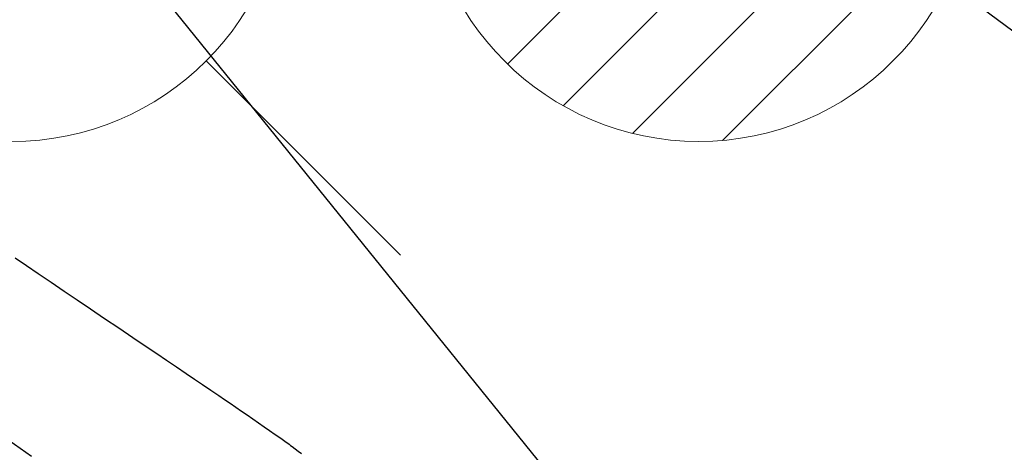
# Model space of a CAD drawing. Extents: x 0 to 26473, y -6 to 8864.
# Drawn here: x 17135 to 17279, y 7206 to 7269 of the extents above; entities that cross this region are included whole.
import ezdxf

# ---------------------------------------------------------------- set-up
doc = ezdxf.new("R2010")
doc.units = 0
doc.header["$LTSCALE"] = 50
doc.header["$MEASUREMENT"] = 0
doc.linetypes.add('CENTER2', pattern=[1.125, 0.75, -0.125, 0.125, -0.125])
doc.linetypes.add('HIDDEN', pattern=[0.375, 0.25, -0.125])
doc.layers.get('0').update_dxf_attribs({"linetype": 'CONTINUOUS'})
doc.layers.add('150-機器', color=8, linetype='CONTINUOUS')
doc.layers.add('160-文字', color=254, linetype='CONTINUOUS')
doc.styles.add('KH001', font='txt')
doc.dimstyles.new('KH1xx030', dxfattribs={"dimscale": 30, "dimtxt": 2, "dimasz": 0.6, "dimexe": 0.3, "dimexo": 1.2, "dimgap": 0.5, "dimtad": 3, "dimdec": 1, "dimdsep": 46, "dimlunit": 6, "dimtxsty": 'KH001', "dimblk": 'DOT', "dimcen": 1, "dimdle": 1, "dimclrd": 256, "dimclre": 256, "dimclrt": 256, "dimadec": 0, "dimazin": 0, "dimtfac": 1, "dimtdec": 1, "dimtix": 1, "dimtmove": 2, "dimatfit": 3, "dimldrblk": 'CLOSEDBLANK', "dimfxl": 1, "dimtolj": 1, "dimtzin": 0, "dimlwd": -1, "dimlwe": -1, "dimarcsym": 0})

# ---------------------------------------------------------------- blocks, each defined once
blk = doc.blocks.new('F402_H')
at = {"layer": '150-機器', "color": 13, "linetype": 'CENTER2'}
blk.add_line((0, 0), (244.02, -170.86), dxfattribs=at)
at = {"layer": '150-機器', "color": 13, "linetype": 'HIDDEN'}
blk.add_lwpolyline([(120.47, -57.15), (122.14, -58.28), (123.82, -59.41), (125.72, -60.7), (127.63, -61.99), (129.53, -63.28), (131.44, -64.56), (133.5, -65.96), (135.56, -67.35), (137.63, -68.75), (139.69, -70.14), (141.11, -71.1), (142.54, -72.07), (143.96, -73.03), (145.38, -73.99), (146.57, -74.8), (147.76, -75.6), (148.95, -76.41), (150.15, -77.21), (150.98, -77.77), (151.8, -78.32), (152.63, -78.88), (153.45, -79.45), (154.27, -80.01), (155.09, -80.59), (155.9, -81.16), (156.72, -81.73), (157.53, -82.29), (158.34, -82.85), (159.15, -83.42), (159.95, -83.99), (160.16, -84.15), (160.37, -84.3), (160.58, -84.46), (160.79, -84.61), (161.25, -84.95), (161.7, -85.28), (162.16, -85.62)], dxfattribs=at)
blk = doc.blocks.new('排水')
at = {"layer": '160-文字', "linetype": 'Continuous', "lineweight": 20}
h = blk.add_hatch(dxfattribs=at)
h.set_pattern_fill('ANSI31', color=4, scale=80, style=0)
h.set_pattern_definition([(45, (-328326.697, -8772.747), (-7.0710678, 7.0710678), [])])
edge = h.paths.add_edge_path()
edge.add_arc((0, 0), 40, 0, 360)
at = {"layer": '160-文字', "color": 4, "linetype": 'Continuous', "lineweight": 20}
blk.add_circle((0, 0), 40, dxfattribs=at)
blk = doc.blocks.new('給水')
at = {"layer": '160-文字', "color": 4, "linetype": 'Continuous', "lineweight": 20}
for p, q in [((-56.57, 56.57), (-28.28, 28.28)), ((28.28, 28.28), (56.57, 56.57)), ((-56.57, -56.57), (-28.28, -28.28)), ((28.28, -28.28), (56.57, -56.57))]:
    blk.add_line(p, q, dxfattribs=at)
blk.add_circle((0, 0), 40, dxfattribs=at)
blk = doc.blocks.new('_ClosedBlank')
at = {"color": 0, "linetype": 'ByBlock', "lineweight": -2}
for p, q in [((-1, 0.1667), (0, 0)), ((-1, 0.1667), (-1, -0.1667)), ((0, 0), (-1, -0.1667))]:
    blk.add_line(p, q, dxfattribs=at)
blk = doc.blocks.new('_Dot')
at = {"color": 0, "linetype": 'ByBlock', "lineweight": -2}
blk.add_line((-0.5, 0), (-1, 0), dxfattribs=at)
at = {"color": 0, "linetype": 'ByBlock', "const_width": 0.5}
blk.add_lwpolyline([(-0.25, 0, 1), (0.25, 0, 1)], format="xyb", close=True, dxfattribs=at)

msp = doc.modelspace()

# ---------------------------------------------------------------- block references
at = {"layer": '150-機器'}
msp.add_blockref('F402_H', (17014.33, 7291.78), dxfattribs=at)
at = {"layer": '160-文字'}
for name, p in [('給水', (17134.33, 7291.57)), ('排水', (17234.33, 7291.57))]:
    msp.add_blockref(name, p, dxfattribs=at)

# ---------------------------------------------------------------- leaders
at = {"layer": '160-文字', "annotation_type": 0, "has_hookline": 1, "hookline_direction": 0}
for points, text_width in [([(16894.33, 7298.95), (17973.88, 6261.05), (17991.88, 6261.05)], 963.96), ([(17248.3, 7291.57), (17981.67, 6739.66), (17999.67, 6739.66)], 735.84)]:
    msp.add_leader(points, dimstyle='KH1xx030', override={"dimgap": 0.5, "dimtad": 1}, dxfattribs=dict(at, text_width=text_width))
at = {"layer": '160-文字'}
msp.add_leader([(17138.02, 7295.33), (17973.88, 6261.05)], dimstyle='KH1xx030', override={"dimgap": 0.5, "dimtad": 1}, dxfattribs=at)

doc.saveas('drawing.dxf')
